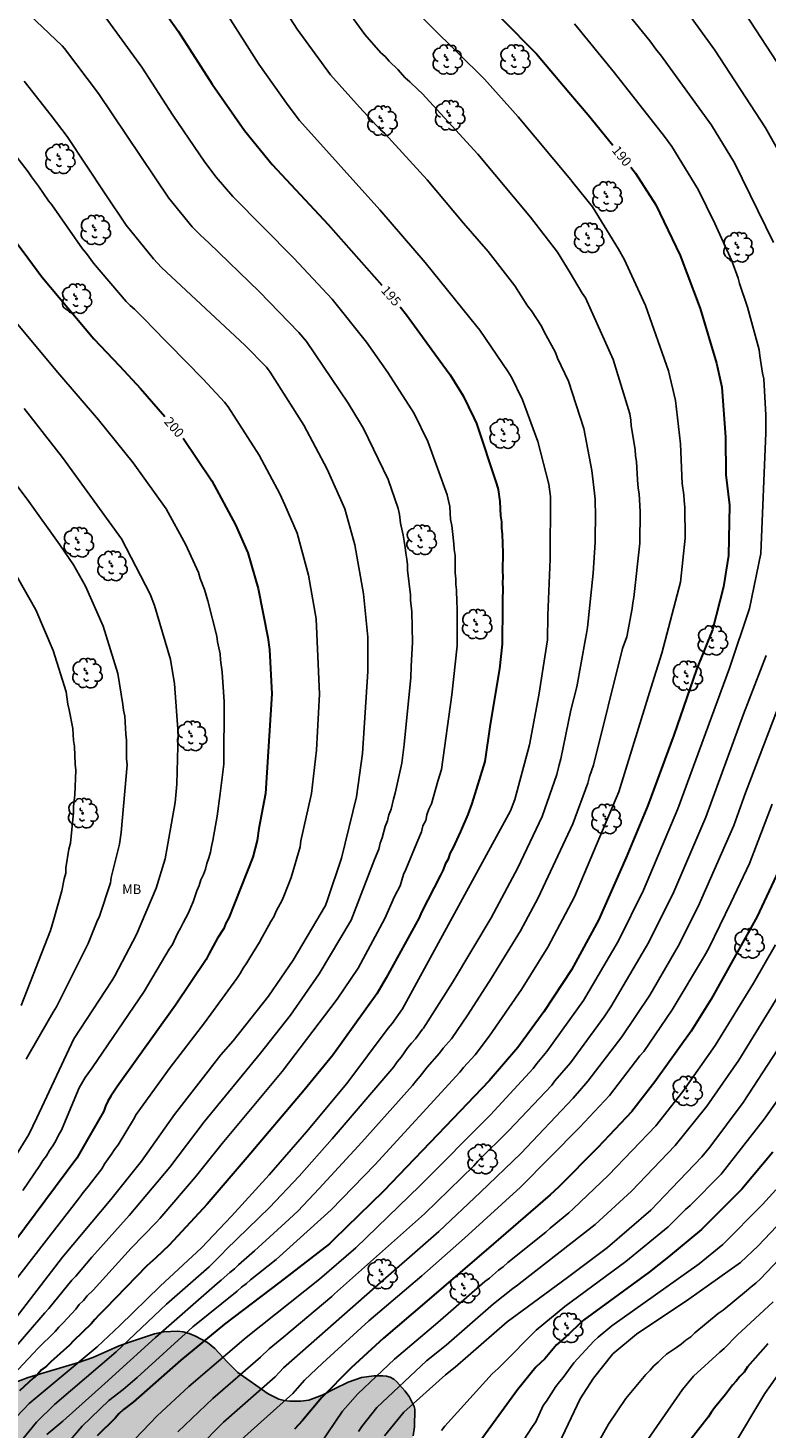
# Model space of a CAD drawing. Units: metres. Extents: x 578544 to 578894, y 4788540 to 4788790.
# Drawn here: x 578632 to 578690, y 4788597 to 4788707 of the extents above; entities that cross this region are included whole.
import ezdxf

# ---------------------------------------------------------------- set-up
doc = ezdxf.new("R2010")
doc.units = ezdxf.units.M
for name, color, linetype in [('020104', 34, 'Continuous'), ('020307', 24, 'Continuous'), ('100108', 63, 'Continuous'), ('100202', 3, 'Continuous'), ('100301', 7, 'Continuous'), ('990504', 63, 'Continuous')]:
    doc.layers.add(name, color=color, linetype=linetype)
doc.layers.add('020105', color=24, linetype='Continuous', lineweight=30)
doc.styles.add('ARIAL', font='ARIAL.TTF', dxfattribs={"height": 1})
doc.styles.add('ARIALI', font='ARIALI.TTF', dxfattribs={"height": 1})

# ---------------------------------------------------------------- blocks, each defined once
blk = doc.blocks.new('ARBOL')
blk.add_circle((0, 0), 0.0587)
for centre, radius, start, end in [((-0.28, 0.86), 0.3, 359.2878, 173.6078), ((0.1, 0.97), 0.21, 23.1565, 160.4665), ((0.44, 0.88), 0.24, 301.578, 139.328), ((-0.56, 0.38), 0.532, 92.28, 254.58), ((-0.09, 0.32), 0.12, 119.14, 310.56), ((0.66, 0.29), 0.443, 319.8556, 114.7656), ((0.82, -0.25), 0.383, 235.5275, 62.0275), ((-0.56, -0.34), 0.555, 142.64, 266.54), ((-0.3, -0.68), 0.45, 213.78, 295.32), ((-0.04, -0.38), 0.21, 189.64, 323.88), ((0.3, -0.62), 0.532, 224.67, 0.24)]:
    blk.add_arc(centre, radius, start, end)

msp = doc.modelspace()

# ---------------------------------------------------------------- hatches: boundary and pattern name
at = {"layer": '990504'}
msp.add_hatch(color=256, dxfattribs=at).paths.add_polyline_path([(578544.14, 4788559.23), (578545.82, 4788558.65), (578546.84, 4788558.2), (578549.6, 4788556.74), (578552.51, 4788555.39), (578553.6, 4788554.92), (578554.74, 4788554.49), (578555.89, 4788554.13), (578557.09, 4788553.84), (578559.26, 4788553.4), (578560.45, 4788553.33), (578561.62, 4788553.42), (578562.56, 4788553.69), (578563.45, 4788554.11), (578564.31, 4788554.61), (578565.15, 4788555.21), (578565.94, 4788555.9), (578568.01, 4788558.33), (578570.59, 4788561.97), (578572.05, 4788563.62), (578572.33, 4788564.01), (578572.5, 4788564.38), (578572.53, 4788564.58), (578572.57, 4788566.93), (578572.76, 4788567.77), (578572.97, 4788568.23), (578573.28, 4788568.67), (578574.13, 4788569.4), (578574.99, 4788569.77), (578576.27, 4788570.05), (578576.9, 4788570.07), (578578.16, 4788569.98), (578579.4, 4788569.62), (578580.33, 4788569.16), (578582.03, 4788568.05), (578583.11, 4788567.47), (578584.15, 4788566.96), (578584.68, 4788566.8), (578585.46, 4788566.71), (578586.46, 4788566.71), (578587.5, 4788566.79), (578590.29, 4788567.25), (578591.41, 4788567.55), (578593.04, 4788568.23), (578594.04, 4788568.86), (578595.33, 4788569.94), (578596.16, 4788570.68), (578596.91, 4788571.42), (578597.76, 4788572.35), (578599.32, 4788573.9), (578601.27, 4788575.38), (578602.19, 4788576.18), (578603.02, 4788577.16), (578605.74, 4788580.92), (578606.46, 4788582.01), (578607.16, 4788583.28), (578607.8, 4788584.29), (578608.44, 4788585.09), (578610.07, 4788586.88), (578610.88, 4788587.89), (578611.64, 4788588.92), (578611.88, 4788589.18), (578612.77, 4788589.96), (578613.69, 4788590.65), (578614.55, 4788591.17), (578615.46, 4788591.48), (578615.63, 4788591.48), (578616.82, 4788592.06), (578617.91, 4788592.04), (578620.29, 4788591.81), (578622.25, 4788591.81), (578623.23, 4788591.9), (578623.53, 4788591.98), (578624.4, 4788592.35), (578625.3, 4788592.95), (578625.92, 4788593.59), (578626.29, 4788594.11), (578626.43, 4788594.38), (578626.82, 4788595.58), (578626.96, 4788595.91), (578627.81, 4788597.46), (578628.39, 4788598.3), (578629.1, 4788599.03), (578630.05, 4788599.74), (578630.4, 4788599.94), (578631.36, 4788600.39), (578632.47, 4788600.82), (578636.43, 4788602.01), (578637.55, 4788602.38), (578639.63, 4788603.3), (578640.44, 4788603.61), (578642.4, 4788604.25), (578643.15, 4788604.41), (578644.21, 4788604.45), (578644.67, 4788604.4), (578645.14, 4788604.28), (578645.62, 4788604.08), (578646.57, 4788603.57), (578647.16, 4788603.09), (578648.11, 4788602.05), (578648.95, 4788601.22), (578651.35, 4788599.53), (578652.18, 4788599.12), (578652.61, 4788599), (578653.06, 4788598.96), (578653.92, 4788598.96), (578654.55, 4788599.03), (578655.59, 4788599.43), (578656.56, 4788599.94), (578657.63, 4788600.45), (578658.68, 4788600.81), (578659.66, 4788600.96), (578660.37, 4788600.96), (578660.66, 4788600.93), (578660.94, 4788600.85), (578661.22, 4788600.7), (578661.47, 4788600.47), (578662.09, 4788599.77), (578662.44, 4788599.32), (578662.82, 4788598.54), (578662.87, 4788598.33), (578662.86, 4788596.95), (578662.75, 4788596.23), (578662.13, 4788594.09), (578662.02, 4788593.29), (578662.01, 4788591.45), (578662.08, 4788590.76), (578662.35, 4788589.81), (578663.47, 4788587.64), (578663.98, 4788586.77), (578664.53, 4788586.01), (578664.97, 4788585.61), (578665.81, 4788585.13), (578667.3, 4788584.39), (578668.09, 4788584.05), (578668.99, 4788583.82), (578669.5, 4788583.75), (578672.71, 4788583.72), (578673.8, 4788583.73), (578675, 4788583.9), (578676.05, 4788584.13), (578678.06, 4788584.65), (578679.03, 4788584.97), (578679.95, 4788585.37), (578681.96, 4788586.38), (578684.06, 4788587.38), (578686.2, 4788588.26), (578687.18, 4788588.65), (578688.16, 4788588.99), (578689.3, 4788589.19), (578689.7, 4788589.19), (578690.7, 4788589.1), (578691.74, 4788588.74), (578692.12, 4788588.55), (578693.19, 4788587.85), (578693.57, 4788587.36), (578693.69, 4788587.08), (578693.73, 4788586.78), (578693.73, 4788584.98), (578693.7, 4788584.36), (578693.64, 4788584.09), (578693.36, 4788583.49), (578692.26, 4788581.56), (578690.96, 4788579.59), (578689.71, 4788577.8), (578689.1, 4788576.73), (578688.74, 4788575.82), (578688.56, 4788575.13), (578688.47, 4788574.01), (578688.58, 4788572.88), (578688.74, 4788572.49), (578689.13, 4788571.97), (578689.65, 4788571.56), (578690.45, 4788571.2), (578691.06, 4788571.09), (578691.82, 4788571.13), (578692.17, 4788571.29), (578692.84, 4788571.84), (578693.65, 4788572.88), (578695, 4788575), (578695.72, 4788576.05), (578696.42, 4788576.99), (578697.24, 4788577.83), (578697.92, 4788578.31), (578698.95, 4788578.87), (578699.4, 4788579.05), (578699.87, 4788579.18), (578700.86, 4788579.23), (578705.19, 4788579.24), (578706.23, 4788579.3), (578707.57, 4788579.49), (578708.62, 4788579.73), (578710.68, 4788580.32), (578711.7, 4788580.53), (578712.5, 4788580.62), (578713.62, 4788580.61), (578714.67, 4788580.49), (578715.38, 4788580.27), (578716.29, 4788579.82), (578717.22, 4788579.24), (578719.49, 4788577.47), (578720.67, 4788576.66), (578723.58, 4788575.02), (578724.48, 4788574.61), (578725.55, 4788574.25), (578726.67, 4788574.05), (578729.21, 4788574.05), (578729.45, 4788574.09), (578730.57, 4788574.44), (578731.65, 4788574.91), (578734.47, 4788576.38), (578736.44, 4788577.56), (578738.22, 4788578.87), (578740.13, 4788580.03), (578741.29, 4788580.95), (578742.36, 4788581.72), (578743.17, 4788582.38), (578744.29, 4788583.5), (578745.8, 4788585.15), (578747.41, 4788586.82), (578748.05, 4788587.76), (578748.61, 4788588.71), (578749.01, 4788589.64), (578749.24, 4788590.6), (578749.25, 4788591.77), (578749.17, 4788592.84), (578748.53, 4788594.92), (578747.71, 4788597.18), (578747.58, 4788598.18), (578747.62, 4788600.33), (578747.8, 4788601.44), (578748.14, 4788602.42), (578748.63, 4788603.32), (578749.21, 4788604.17), (578749.86, 4788604.94), (578750.61, 4788605.66), (578751.48, 4788606.38), (578752.26, 4788607.13), (578754.45, 4788609.52), (578754.86, 4788610.05), (578755.41, 4788611.03), (578756.06, 4788613.32), (578756.42, 4788614.32), (578756.91, 4788615.24), (578757.6, 4788615.99), (578758.46, 4788616.61), (578759.45, 4788617.18), (578761.66, 4788618.22), (578762.09, 4788618.45), (578762.63, 4788618.82), (578763.31, 4788619.49), (578764.77, 4788621.31), (578766.17, 4788622.92), (578766.87, 4788623.8), (578767.52, 4788624.77), (578768.09, 4788625.88), (578768.84, 4788627.95), (578769.13, 4788629.04), (578769.84, 4788632.15), (578769.99, 4788633.27), (578769.97, 4788636.27), (578768.82, 4788638.59), (578768.25, 4788639.51), (578767.61, 4788640.41), (578765.61, 4788642.76), (578764.94, 4788643.62), (578763.75, 4788645.37), (578763.25, 4788646.23), (578762.69, 4788647.3), (578762.28, 4788648.47), (578762.07, 4788649.5), (578761.97, 4788650.57), (578761.99, 4788651.8), (578762.09, 4788652.96), (578762.25, 4788654.11), (578762.84, 4788657.56), (578762.98, 4788658.85), (578762.94, 4788660.1), (578762.38, 4788661.68), (578762.33, 4788662.17), (578762.33, 4788663.4), (578762.41, 4788664.43), (578762.65, 4788665.5), (578762.94, 4788666.54), (578764.13, 4788669.79), (578765.15, 4788672.18), (578766.22, 4788674.36), (578767.98, 4788678.47), (578768.84, 4788680.94), (578769.75, 4788683.31), (578770.14, 4788684.44), (578770.46, 4788685.51), (578770.83, 4788687.76), (578771.28, 4788689.79), (578771.36, 4788690.95), (578771.32, 4788693.17), (578771.1, 4788694.31), (578770.06, 4788697.71), (578769.85, 4788698.74), (578769.82, 4788699.78), (578769.9, 4788700.88), (578770.18, 4788701.9), (578770.42, 4788702.99), (578770.55, 4788704.11), (578770.72, 4788706.42), (578770.94, 4788707.44), (578771.27, 4788708.46), (578771.71, 4788709.52), (578772.22, 4788710.47), (578772.82, 4788711.33), (578773.65, 4788712.07), (578775.86, 4788713.41), (578777.73, 4788714.39), (578778.71, 4788715.14), (578779.43, 4788716.04), (578781.39, 4788719.19), (578781.97, 4788720), (578783.61, 4788721.97), (578784.53, 4788722.9), (578785.46, 4788723.78), (578787.29, 4788725.16), (578788.26, 4788725.79), (578788.54, 4788725.87), (578789.76, 4788726.73), (578792.28, 4788728.29), (578793.3, 4788728.75), (578793.73, 4788728.85), (578794.76, 4788728.86), (578795.17, 4788728.81), (578795.74, 4788728.65), (578796.09, 4788728.46), (578796.41, 4788728.19), (578797.11, 4788727.4), (578797.34, 4788727.05), (578797.82, 4788725.76), (578797.94, 4788725.09), (578797.95, 4788723.97), (578797.9, 4788722.76), (578797.9, 4788720.49), (578798.06, 4788719.7), (578798.52, 4788718.76), (578799.08, 4788717.9), (578799.86, 4788716.07), (578800.34, 4788715.28), (578801.22, 4788714.34), (578801.68, 4788713.9), (578802.4, 4788713.32), (578804.06, 4788712.08), (578804.68, 4788711.47), (578805.28, 4788710.82), (578805.82, 4788710.09), (578806.27, 4788709.13), (578806.63, 4788708.22), (578806.82, 4788706.66), (578807.22, 4788705.48), (578807.61, 4788704.66), (578808.86, 4788701.68), (578809.28, 4788700.85), (578811.33, 4788697.11), (578811.53, 4788696.81), (578813.17, 4788695.17), (578814.42, 4788693.49), (578815.25, 4788692.46), (578816.56, 4788690.56), (578817.22, 4788689.68), (578819.79, 4788685.62), (578820.3, 4788684.66), (578820.55, 4788684.31), (578820.62, 4788683.7), (578820.62, 4788682.71), (578820.59, 4788682.46), (578820.37, 4788681.95), (578819.59, 4788680.93), (578818.32, 4788679.61), (578816.58, 4788678.14), (578815.73, 4788677.36), (578815.03, 4788676.52), (578814.38, 4788675.65), (578813.17, 4788673.64), (578812.52, 4788672.64), (578811.75, 4788671.85), (578809.98, 4788670.65), (578809.05, 4788670.11), (578807.1, 4788669.12), (578805.38, 4788668.08), (578803.47, 4788667.07), (578799, 4788664.28), (578797.24, 4788663.27), (578795.61, 4788662.09), (578794.87, 4788661.36), (578794.25, 4788660.52), (578793.81, 4788659.6), (578793.42, 4788658.47), (578793.14, 4788657.36), (578793.09, 4788656.92), (578793.14, 4788654.74), (578793.09, 4788653.58), (578793.03, 4788653.34), (578792.73, 4788652.64), (578792.58, 4788652.43), (578791.86, 4788651.66), (578790.82, 4788650.93), (578789.95, 4788650.43), (578788.84, 4788649.96), (578787.76, 4788649.59), (578786.57, 4788649.42), (578785.47, 4788649.33), (578783.4, 4788649.29), (578782.41, 4788649.04), (578781.51, 4788648.75), (578780.76, 4788648.36), (578780.47, 4788648.13), (578780.05, 4788647.7), (578779.82, 4788647.35), (578779.26, 4788646.19), (578778.9, 4788645.19), (578778.81, 4788644.75), (578778.81, 4788644.31), (578779.01, 4788643.1), (578779.37, 4788642.11), (578779.85, 4788641.11), (578781.05, 4788638.96), (578781.62, 4788638.1), (578782.22, 4788637.05), (578782.43, 4788636.6), (578782.79, 4788635.63), (578782.86, 4788635.22), (578782.84, 4788633.83), (578782.69, 4788633.19), (578781.77, 4788630.98), (578781.08, 4788628.87), (578780.82, 4788627.77), (578780.65, 4788626.68), (578780.57, 4788625.7), (578780.42, 4788624.6), (578780.13, 4788623.61), (578779.36, 4788621.51), (578778.83, 4788620.53), (578778.21, 4788619.69), (578776.4, 4788617.44), (578775.78, 4788616.51), (578775.33, 4788615.65), (578774.93, 4788614.68), (578774.22, 4788612.71), (578773.46, 4788609.37), (578773.15, 4788608.22), (578772.47, 4788606.28), (578771.86, 4788604.28), (578771.67, 4788603.24), (578771.62, 4788602.15), (578771.61, 4788598.87), (578771.39, 4788597.69), (578771.24, 4788596.64), (578771.15, 4788595.54), (578770.8, 4788593.3), (578770.78, 4788592.1), (578770.14, 4788587.91), (578769.85, 4788586.84), (578769.49, 4788585.76), (578768.62, 4788583.75), (578768.07, 4788582.76), (578767.47, 4788581.86), (578766.67, 4788580.95), (578765.82, 4788580.07), (578763.51, 4788577.92), (578762.78, 4788577.15), (578760.8, 4788574.71), (578759.9, 4788573.8), (578759.6, 4788573.44), (578759.51, 4788573.22), (578758.48, 4788572.09), (578757.79, 4788571.14), (578757.08, 4788569.72), (578756.89, 4788569.17), (578756.95, 4788568.41), (578757.2, 4788567.98), (578757.86, 4788567.25), (578758.45, 4788566.79), (578758.79, 4788566.6), (578759.37, 4788566.46), (578760.32, 4788566.51), (578761.11, 4788566.74), (578762.2, 4788567.33), (578764.02, 4788568.67), (578765.93, 4788570.28), (578767.59, 4788571.53), (578768.44, 4788572.27), (578769.94, 4788573.72), (578772.13, 4788576.08), (578772.93, 4788576.99), (578773.2, 4788577.57), (578773.35, 4788577.8), (578774.06, 4788578.53), (578774.82, 4788579.44), (578775.41, 4788580.4), (578775.68, 4788581.03), (578776.24, 4788583.2), (578776.62, 4788584.38), (578776.87, 4788585.47), (578777.05, 4788586.52), (578777.13, 4788587.69), (578777.1, 4788589.78), (578776.61, 4788592.77), (578776.32, 4788594.97), (578776.29, 4788597.23), (578776.33, 4788598.48), (578776.48, 4788599.72), (578776.69, 4788600.98), (578777.01, 4788602.2), (578777.43, 4788603.35), (578777.97, 4788604.38), (578779.33, 4788606.23), (578781.72, 4788608.86), (578782.26, 4788609.35), (578784.14, 4788610.74), (578786.46, 4788612.38), (578787.78, 4788613.2), (578788.53, 4788613.81), (578788.93, 4788614.36), (578789.31, 4788615.45), (578789.52, 4788616.44), (578789.56, 4788616.94), (578789.53, 4788619.24), (578789.29, 4788620.48), (578788.97, 4788621.67), (578788.74, 4788622.84), (578788.41, 4788625.35), (578788.36, 4788626.62), (578788.36, 4788630.2), (578788.47, 4788631.39), (578788.75, 4788632.69), (578789.2, 4788633.89), (578789.82, 4788634.79), (578790.19, 4788635.22), (578790.93, 4788636), (578792.03, 4788636.99), (578793.75, 4788638.26), (578794.62, 4788638.99), (578796.27, 4788640.55), (578797.14, 4788641.16), (578798.14, 4788641.64), (578799.09, 4788642.27), (578799.48, 4788642.65), (578799.79, 4788643.05), (578799.98, 4788643.51), (578800.09, 4788644.03), (578800.31, 4788646.52), (578800.53, 4788647.67), (578800.88, 4788648.75), (578801.41, 4788649.87), (578802.6, 4788652.07), (578803.85, 4788654.15), (578805.17, 4788655.97), (578806.6, 4788657.74), (578808, 4788659.62), (578810.39, 4788663.02), (578811.05, 4788663.8), (578811.65, 4788664.34), (578812.53, 4788664.81), (578812.95, 4788664.93), (578813.54, 4788664.95), (578814.62, 4788664.91), (578815.21, 4788664.71), (578816.46, 4788663.87), (578817.09, 4788663.35), (578817.84, 4788662.55), (578818.25, 4788662.04), (578818.41, 4788661.67), (578818.44, 4788661.47), (578818.32, 4788660.26), (578818.05, 4788659.4), (578817.41, 4788658.34), (578814.33, 4788654.61), (578813.57, 4788653.54), (578812.86, 4788652.43), (578810.62, 4788648.11), (578809.37, 4788645.15), (578809.13, 4788644.25), (578809.1, 4788643.64), (578809.29, 4788642.5), (578809.73, 4788641.45), (578811, 4788639.41), (578811.78, 4788638.55), (578812.8, 4788637.87), (578813.63, 4788637.42), (578813.89, 4788637.32), (578814.45, 4788637.22), (578816.93, 4788637.19), (578819.75, 4788637.51), (578820.99, 4788637.52), (578821.68, 4788637.67), (578823.6, 4788638.27), (578824.66, 4788638.5), (578825.3, 4788638.8), (578825.79, 4788639.14), (578826.04, 4788639.41), (578826.22, 4788639.71), (578826.72, 4788640.79), (578827.06, 4788641.88), (578827.28, 4788643.06), (578827.61, 4788644.03), (578828.72, 4788646.23), (578829.31, 4788647.21), (578829.99, 4788648.22), (578831.34, 4788650.09), (578832.46, 4788651.95), (578833.12, 4788652.83), (578833.81, 4788653.63), (578834.59, 4788654.34), (578835.43, 4788654.95), (578836.34, 4788655.46), (578837.35, 4788655.85), (578838.28, 4788656.14), (578839.18, 4788656.52), (578840.18, 4788657.12), (578842, 4788658.52), (578842.74, 4788659.2), (578844.33, 4788660.9), (578844.98, 4788661.69), (578846.38, 4788663.77), (578847.08, 4788664.9), (578847.68, 4788665.71), (578848.33, 4788666.51), (578849.92, 4788668.16), (578850.8, 4788669.03), (578851.74, 4788669.86), (578854.65, 4788672.17), (578855.64, 4788672.8), (578856.34, 4788673.12), (578856.59, 4788673.18), (578857.08, 4788673.22), (578858.3, 4788673.21), (578859, 4788673.06), (578859.7, 4788672.81), (578860.61, 4788672.3), (578862.4, 4788671.1), (578863.16, 4788670.52), (578863.92, 4788669.85), (578864.43, 4788669.31), (578864.75, 4788668.83), (578864.88, 4788668.47), (578865.03, 4788667.62), (578865.16, 4788665.87), (578865.31, 4788664.79), (578865.53, 4788663.94), (578865.86, 4788663.06), (578866.22, 4788662.34), (578866.8, 4788661.46), (578867.52, 4788660.59), (578868.33, 4788659.74), (578869.27, 4788658.97), (578870.09, 4788658.5), (578871.93, 4788657.76), (578874.78, 4788656.84), (578875.83, 4788656.62), (578876.68, 4788656.35), (578877.88, 4788656.1), (578879, 4788656.09), (578879.25, 4788656.13), (578879.99, 4788656.3), (578880.34, 4788656.43), (578880.67, 4788656.63), (578880.96, 4788656.91), (578881.52, 4788657.7), (578881.93, 4788658.39), (578882.36, 4788659.38), (578882.85, 4788660.32), (578883.02, 4788660.52), (578883.64, 4788661.04), (578884.34, 4788661.41), (578884.81, 4788661.53), (578887.8, 4788661.61), (578888.77, 4788661.56), (578889.21, 4788661.37), (578889.54, 4788661.07), (578889.69, 4788660.87), (578889.8, 4788660.62), (578889.92, 4788660), (578889.94, 4788659.67), (578889.87, 4788658.68), (578889.49, 4788657.46), (578888.84, 4788655.66), (578888.76, 4788655.15), (578888.8, 4788654.18), (578888.88, 4788653.96), (578888.99, 4788653.76), (578889.44, 4788653.19), (578889.8, 4788652.9), (578890, 4788652.79), (578890.76, 4788652.55), (578891.62, 4788652.61), (578891.85, 4788652.7), (578892.29, 4788652.96), (578892.59, 4788653.41), (578893.5, 4788655.29), (578894.13, 4788656.17), (578894.13, 4788614.16), (578891.88, 4788616.03), (578890.85, 4788616.58), (578889.78, 4788616.89), (578889.01, 4788616.95), (578887.98, 4788616.92), (578885.95, 4788616.48), (578882.91, 4788615.48), (578881.25, 4788615.1), (578880.29, 4788614.95), (578877.07, 4788614.84), (578876.16, 4788614.68), (578875.21, 4788614.31), (578874.29, 4788613.82), (578872.58, 4788612.81), (578871.69, 4788612.36), (578869.46, 4788611.47), (578867.76, 4788610.95), (578866.04, 4788610.56), (578863.94, 4788609.69), (578861.85, 4788609.09), (578860.77, 4788608.74), (578859.64, 4788608.42), (578857.6, 4788607.93), (578856.59, 4788607.48), (578855.66, 4788606.91), (578854.44, 4788605.98), (578853.91, 4788605.73), (578852.8, 4788605.6), (578848.39, 4788605.58), (578847.37, 4788605.44), (578846.27, 4788605.1), (578843.03, 4788603.6), (578842.61, 4788603.53), (578840.05, 4788602.62), (578839.06, 4788602.05), (578838.3, 4788601.31), (578837.68, 4788600.54), (578837.48, 4788600.22), (578837.18, 4788599.57), (578837.11, 4788599.23), (578837.09, 4788598.15), (578837.14, 4788597.8), (578837.23, 4788597.45), (578837.37, 4788597.1), (578838.02, 4788596.05), (578838.69, 4788595.17), (578839.49, 4788594.31), (578840.4, 4788593.61), (578842.39, 4788592.35), (578845.12, 4788590.4), (578846.1, 4788589.82), (578847.01, 4788589.36), (578848.86, 4788588.55), (578849.88, 4788587.93), (578852.01, 4788586.52), (578853.07, 4788586.03), (578854.13, 4788585.74), (578855.2, 4788585.6), (578856.37, 4788585.6), (578857.45, 4788585.78), (578858.16, 4788586.04), (578858.45, 4788586.23), (578859.33, 4788586.99), (578860.06, 4788587.73), (578860.76, 4788588.58), (578861.42, 4788589.41), (578862.13, 4788590.54), (578862.64, 4788591.46), (578863.22, 4788592.27), (578864.05, 4788593.13), (578864.47, 4788593.43), (578864.87, 4788593.59), (578865.27, 4788593.61), (578865.47, 4788593.57), (578865.81, 4788593.36), (578866.08, 4788593.06), (578866.33, 4788592.66), (578866.39, 4788592.45), (578866.39, 4788592.24), (578866.74, 4788591.66), (578867.25, 4788590.62), (578867.49, 4788590.04), (578869.02, 4788584.48), (578869.41, 4788582.35), (578869.67, 4788581.38), (578870.37, 4788579.21), (578870.63, 4788578.1), (578871.27, 4788574.87), (578871.43, 4788573.72), (578871.43, 4788571.63), (578871.36, 4788571.25), (578871.21, 4788570.88), (578870.97, 4788570.52), (578870.67, 4788570.2), (578869.96, 4788569.76), (578869.59, 4788569.62), (578869.23, 4788569.53), (578868.64, 4788569.5), (578867.55, 4788569.5), (578865.25, 4788569.69), (578861.91, 4788570.3), (578857.47, 4788571.48), (578855.44, 4788572.14), (578853.41, 4788572.93), (578851.56, 4788573.71), (578850.5, 4788574.2), (578849.55, 4788574.79), (578848.67, 4788575.44), (578847.81, 4788575.94), (578846.65, 4788576.32), (578845.91, 4788576.47), (578843.8, 4788576.5), (578843.42, 4788576.47), (578842.4, 4788576.22), (578841.46, 4788576.17), (578840.6, 4788576.24), (578837.3, 4788576.9), (578836.39, 4788577.15), (578834.53, 4788577.8), (578833.52, 4788577.99), (578831.6, 4788578.02), (578830.68, 4788577.93), (578828.83, 4788577.57), (578827.64, 4788577.26), (578826.62, 4788576.93), (578825.64, 4788576.53), (578823.74, 4788575.68), (578823.28, 4788575.49), (578823.04, 4788575.45), (578822.73, 4788575.26), (578821.95, 4788574.95), (578817.43, 4788573.62), (578816.4, 4788573.4), (578815.37, 4788573.25), (578814.38, 4788573.19), (578813.16, 4788573.21), (578812, 4788573.43), (578810.92, 4788573.75), (578809.65, 4788574.37), (578807.73, 4788575.7), (578806.64, 4788576.2), (578805.64, 4788576.53), (578804.68, 4788576.63), (578799.02, 4788576.62), (578798.51, 4788576.53), (578798.26, 4788576.44), (578797.81, 4788576.13), (578797.31, 4788575.57), (578797.18, 4788575.36), (578796.87, 4788574.44), (578796.56, 4788573.11), (578796.51, 4788572.2), (578796.51, 4788570.1), (578796.44, 4788569.1), (578795.98, 4788566.44), (578795.38, 4788564.23), (578795.34, 4788562.43), (578795.35, 4788562.1), (578795.41, 4788561.79), (578795.64, 4788561.21), (578796.24, 4788560.44), (578796.47, 4788560.2), (578797.55, 4788559.32), (578799.18, 4788557.79), (578800.26, 4788556.87), (578801.12, 4788555.87), (578802.14, 4788554.13), (578802.94, 4788553.45), (578803.88, 4788552.95), (578804.52, 4788552.69), (578805.63, 4788552.43), (578806.63, 4788552.37), (578809.67, 4788552.37), (578810.64, 4788552.26), (578813.74, 4788551.49), (578814.73, 4788551.29), (578816.51, 4788551.03), (578817.93, 4788551.03), (578820.08, 4788551.33), (578821.12, 4788551.39), (578822.16, 4788551.39), (578823.4, 4788551.37), (578824.58, 4788551.15), (578825.1, 4788551), (578825.31, 4788550.89), (578826.97, 4788549.05), (578828.09, 4788547.4), (578828.76, 4788546.62), (578830.25, 4788545.15), (578831.04, 4788544.44), (578832.72, 4788543.32), (578833.71, 4788542.83), (578834.63, 4788542.58), (578835.67, 4788542.37), (578837.91, 4788542.15), (578839, 4788541.92), (578840.11, 4788541.58), (578840.8, 4788541.25), (578841.74, 4788540.46), (578782.95, 4788540.46), (578782.68, 4788540.76), (578782.02, 4788541.66), (578780.96, 4788543.21), (578780.32, 4788544.01), (578777.16, 4788547.24), (578776.02, 4788548.29), (578775.17, 4788548.93), (578774.88, 4788549.06), (578774.58, 4788549.13), (578774.27, 4788549.15), (578773.05, 4788549.09), (578772.8, 4788548.93), (578772.56, 4788548.68), (578772.36, 4788548.37), (578772.16, 4788547.84), (578772.11, 4788547.42), (578772.12, 4788546.17), (578772.24, 4788544.98), (578772.88, 4788542.75), (578772.86, 4788542.45), (578772.77, 4788542.16), (578772.56, 4788541.9), (578772.22, 4788541.69), (578771.76, 4788541.54), (578770.71, 4788541.44), (578767.37, 4788541.43), (578766.95, 4788541.4), (578766, 4788541.17), (578764.13, 4788540.46), (578544.14, 4788540.47)])

# ---------------------------------------------------------------- linework, layer by layer
at = {"layer": '020104', "flags": 128}
for points, elevation in [([(578678.24, 4788709.79), (578681.35, 4788705.93), (578681.91, 4788705.17), (578682.2, 4788704.84), (578686.2, 4788699.29), (578688.01, 4788696.35), (578691.09, 4788690.08)], 188), ([(578688.01, 4788709.4), (578692.61, 4788702.34)], 186), ([(578630.9, 4788602.56), (578633.78, 4788605.91), (578634.1, 4788606.25), (578635.91, 4788608.47), (578636.22, 4788608.8), (578637.47, 4788610.29), (578640.41, 4788613.55), (578643.6, 4788617.35), (578646.31, 4788620.92), (578650.74, 4788626.33), (578653.11, 4788629.32), (578655.36, 4788632.56), (578657.87, 4788636.79), (578659.7, 4788641.56), (578660.05, 4788642.38), (578660.16, 4788642.83), (578660.32, 4788643.27), (578660.55, 4788644.16), (578660.73, 4788644.59), (578660.84, 4788645.06), (578661.01, 4788645.5), (578661.19, 4788646.31), (578661.34, 4788646.78), (578661.85, 4788649.14), (578662.04, 4788650.59), (578662.56, 4788655.87), (578662.59, 4788656.77), (578662.7, 4788658.61), (578662.64, 4788661.04), (578662.55, 4788661.96), (578662.53, 4788662.38), (578662.3, 4788664.31), (578662.31, 4788664.72), (578662.26, 4788665.18), (578662.17, 4788665.64), (578662.13, 4788666.1), (578662.03, 4788666.58), (578661.96, 4788667.06), (578661.75, 4788668.01), (578661.66, 4788668.69), (578661.56, 4788669.15), (578660.78, 4788671.44), (578658.84, 4788675.45), (578658.61, 4788675.85), (578657.64, 4788677.45), (578654.36, 4788682.29), (578653.76, 4788682.99), (578650.63, 4788686.21), (578646.68, 4788690.04), (578646.01, 4788690.65), (578645.38, 4788691.31), (578643.53, 4788693.57), (578638.01, 4788701.78), (578635.32, 4788705.33), (578635.14, 4788705.53), (578631.59, 4788708.93)], 197), ([(578647.68, 4788708.71), (578650.61, 4788704.09), (578652.91, 4788700.85), (578653.82, 4788699.66), (578660.12, 4788692.64), (578663.69, 4788688.49), (578667.76, 4788683.48), (578667.99, 4788683.17), (578670.22, 4788679.9), (578670.48, 4788679.48), (578671.35, 4788677.7), (578672.56, 4788674.42), (578673.41, 4788671.08), (578673.54, 4788670.09), (578673.51, 4788665.17), (578673.34, 4788660.77), (578673.3, 4788658.83), (578672.63, 4788654.48), (578671.89, 4788650.56), (578670.75, 4788646.26), (578670.39, 4788645.37), (578661.92, 4788629.81), (578661.09, 4788628.65), (578660.79, 4788628.29), (578657.54, 4788623.94), (578654.35, 4788620.14), (578651.43, 4788616.76), (578648.47, 4788613.5), (578646.1, 4788611.02), (578642.84, 4788607.99), (578639.68, 4788604.92), (578637.9, 4788603.22), (578632.56, 4788598.77), (578631.58, 4788597.74)], 194), ([(578652.19, 4788709.07), (578653.62, 4788706.86), (578656.24, 4788703.25), (578658.53, 4788700.72), (578660.19, 4788698.94), (578660.52, 4788698.64), (578663.84, 4788695), (578666.71, 4788691.6), (578668.64, 4788689.36), (578670.74, 4788686.67), (578671.75, 4788685.09), (578672.04, 4788684.7), (578672.83, 4788683.5), (578673.02, 4788683.09), (578673.95, 4788681.43), (578674.11, 4788680.99), (578674.95, 4788679.18), (578676.16, 4788675.46), (578676.81, 4788672.15), (578677, 4788670.37), (578677.05, 4788669.89), (578677.05, 4788669.42), (578677.08, 4788668.94), (578677.06, 4788666.52), (578676.91, 4788664.08), (578676.46, 4788659.79), (578676.39, 4788659.34), (578676.29, 4788658.9), (578675.63, 4788655.14), (578675.14, 4788653.29), (578674.37, 4788649.46), (578674.22, 4788649.01), (578674.05, 4788648.23), (578672.89, 4788644.94), (578670.97, 4788640.89), (578668.88, 4788636.98), (578665.85, 4788631.87), (578663.55, 4788628.29), (578663.49, 4788628.22), (578662.93, 4788627.45), (578662.62, 4788627.12), (578662.33, 4788626.76), (578661.8, 4788626), (578661.5, 4788625.64), (578661.22, 4788625.26), (578656.39, 4788619.59), (578653.78, 4788616.66), (578651.46, 4788614.2), (578648.03, 4788610.88), (578647.7, 4788610.51), (578646.7, 4788609.52), (578643.35, 4788606.59), (578639.39, 4788602.85), (578634.55, 4788598.69), (578633.12, 4788597.3), (578631.73, 4788595.61)], 193), ([(578656.92, 4788709.23), (578658.95, 4788706.43), (578660.2, 4788705), (578660.54, 4788704.7), (578660.86, 4788704.34), (578661.53, 4788703.69), (578662.13, 4788703.02), (578662.48, 4788702.72), (578663.14, 4788702.07), (578663.45, 4788701.79), (578667.82, 4788697.03), (578671.98, 4788692.07), (578674.1, 4788689.32), (578675.1, 4788687.7), (578676.05, 4788686.09), (578676.29, 4788685.72), (578678.48, 4788680.87), (578679.78, 4788676.59), (578679.86, 4788676.11), (578679.9, 4788675.65), (578680.21, 4788673.79), (578680.23, 4788673.3), (578680.32, 4788672.85), (578680.38, 4788671.4), (578680.45, 4788670.75), (578680.52, 4788670.32), (578680.61, 4788668.91), (578680.57, 4788666.42), (578680.09, 4788662.17), (578680.01, 4788661.74), (578679.96, 4788661.3), (578679.55, 4788659.06), (578679.22, 4788658.14), (578676.92, 4788648.96), (578676.62, 4788648.08), (578676.49, 4788647.55), (578675.31, 4788644.36), (578672.58, 4788638.54), (578671.19, 4788635.95), (578668.89, 4788632.19), (578667.05, 4788629.33), (578665.77, 4788627.46), (578665.1, 4788626.71), (578664.83, 4788626.32), (578663.84, 4788625.23), (578663.29, 4788624.51), (578662.97, 4788624.15), (578662.69, 4788623.78), (578658.72, 4788619.32), (578655.36, 4788615.67), (578653.68, 4788613.9), (578652.68, 4788612.98), (578650.28, 4788610.79), (578649, 4788609.69), (578648.7, 4788609.36), (578648.34, 4788609.08), (578647.66, 4788608.47), (578647.32, 4788608.2), (578642.48, 4788603.97), (578638.49, 4788600.34), (578635.2, 4788597.38), (578633.94, 4788596.34)], 192), ([(578634.3, 4788594.15), (578636.72, 4788596.99), (578638.82, 4788599), (578639.95, 4788599.88), (578641.04, 4788600.83), (578645.41, 4788604.8), (578648.91, 4788607.61), (578649.25, 4788607.93), (578649.63, 4788608.2), (578649.96, 4788608.5), (578651.96, 4788610.1), (578656.31, 4788614), (578659.73, 4788617.55), (578666.42, 4788624.84), (578666.71, 4788625.21), (578667.62, 4788626.2), (578668.76, 4788627.69), (578671.27, 4788631.33), (578673.35, 4788634.67), (578675.44, 4788638.63), (578678.93, 4788646.87), (578681.57, 4788655.45), (578682.29, 4788657.79), (578683.76, 4788663.36), (578684.13, 4788666.83), (578684.11, 4788669.26), (578684.06, 4788669.75), (578684.04, 4788670.23), (578683.9, 4788671.13), (578683.78, 4788674.23), (578683.39, 4788677.64), (578682.83, 4788679.98), (578681.02, 4788685.13), (578679.33, 4788688.76), (578678.9, 4788689.55), (578676.84, 4788692.89), (578675.31, 4788694.79), (578675.14, 4788695.01), (578671.01, 4788699.96), (578668.36, 4788702.93), (578662.01, 4788709.2)], 191), ([(578692.6, 4788695.27), (578690.45, 4788699.1), (578686.47, 4788705.2), (578683.86, 4788708.83)], 187), ([(578631.28, 4788601.02), (578632.9, 4788602.73), (578633.23, 4788603.1), (578634.58, 4788604.43), (578634.87, 4788604.78), (578635.23, 4788605.11), (578636.22, 4788606.2), (578636.49, 4788606.55), (578636.82, 4788606.88), (578637.12, 4788607.25), (578637.58, 4788607.68), (578640.56, 4788610.98), (578642.53, 4788613), (578642.82, 4788613.33), (578645.62, 4788616.59), (578647.72, 4788619.22), (578652.45, 4788624.87), (578656.78, 4788630.57), (578658.42, 4788633.02), (578660.53, 4788636.92), (578661.29, 4788638.65), (578661.73, 4788639.49), (578661.98, 4788640.37), (578662.17, 4788640.78), (578663.03, 4788642.87), (578663.39, 4788643.74), (578663.52, 4788644.19), (578663.74, 4788644.63), (578663.83, 4788645.07), (578663.99, 4788645.51), (578664.19, 4788645.94), (578664.69, 4788647.72), (578664.97, 4788648.62), (578665.79, 4788654.5), (578666.22, 4788658.37), (578666.21, 4788661.32), (578666.17, 4788661.78), (578666.16, 4788662.76), (578666.1, 4788663.18), (578666.11, 4788663.62), (578666.06, 4788664.09), (578666.04, 4788664.55), (578666.06, 4788665.47), (578665.97, 4788665.93), (578665.95, 4788666.39), (578665.83, 4788667.34), (578665.8, 4788667.82), (578665.68, 4788668.3), (578665.62, 4788669.31), (578665.53, 4788669.77), (578665.41, 4788670.22), (578663.9, 4788674.42), (578662.83, 4788676.62), (578660.76, 4788679.86), (578659.08, 4788682.24), (578656.38, 4788685.61), (578653.35, 4788688.85), (578648.56, 4788693.7), (578647.25, 4788695.2), (578646.36, 4788696.4), (578643.84, 4788700.09), (578641.4, 4788703.85), (578638.53, 4788707.82)], 196), ([(578675.44, 4788707.27), (578678.57, 4788703.43), (578682.52, 4788698.42), (578683.09, 4788697.63), (578685.17, 4788694.24), (578686.47, 4788691.56), (578687.8, 4788688.63), (578688.31, 4788687.27), (578688.41, 4788686.86), (578689.05, 4788684.98), (578689.96, 4788681.63), (578690, 4788681.17), (578690.23, 4788679.79), (578690.32, 4788679.35), (578690.48, 4788676.5), (578690.47, 4788676.02), (578690.49, 4788675.57), (578690.47, 4788675.12), (578690.08, 4788665.62), (578689.21, 4788661.3), (578687.62, 4788656.61), (578683.56, 4788645.54), (578680.85, 4788639.15), (578678.9, 4788635.17), (578676.15, 4788630.46), (578673.27, 4788626.45), (578672.47, 4788625.5), (578672.19, 4788625.13), (578668.83, 4788621.48), (578663.26, 4788615.88), (578658.25, 4788611.02), (578655.37, 4788608.56), (578649.61, 4788603.97), (578645.1, 4788600.12), (578642.61, 4788597.8), (578639.13, 4788594.15)], 189), ([(578632.16, 4788702.76), (578634.27, 4788700.07), (578635.54, 4788698.4), (578638.53, 4788693.9), (578640.18, 4788691.45), (578642.32, 4788688.8), (578642.95, 4788688.11), (578649.51, 4788682.01), (578651.22, 4788680.27), (578651.51, 4788679.89), (578654.14, 4788675.71), (578655.98, 4788672.25), (578657.36, 4788669.12), (578658.15, 4788666.29), (578658.85, 4788662.44), (578659.17, 4788659.05), (578659.19, 4788656.33), (578658.75, 4788649.9), (578658.3, 4788646.47), (578657.11, 4788641.65), (578656.02, 4788638.38), (578655.84, 4788637.95), (578653.32, 4788633.65), (578651.38, 4788630.81), (578648.59, 4788627.29), (578647.61, 4788626.19), (578643.97, 4788621.49), (578641.37, 4788617.83), (578638.98, 4788614.81), (578635.17, 4788610.27), (578630.02, 4788603.62)], 198), ([(578629.71, 4788699.18), (578632.47, 4788695.62), (578632.72, 4788695.24), (578633.29, 4788694.51), (578634.08, 4788693.34), (578634.33, 4788693.03), (578636.75, 4788689.57), (578637.06, 4788689.21), (578637.61, 4788688.46), (578640.18, 4788685.43), (578640.48, 4788685.12), (578640.82, 4788684.82), (578641.86, 4788683.81), (578642.13, 4788683.49), (578646.23, 4788679.33), (578647.91, 4788677.53), (578648.2, 4788677.14), (578650.63, 4788673.35), (578652.26, 4788670.3), (578652.66, 4788669.45), (578653.63, 4788667.21), (578654.51, 4788663.91), (578655.11, 4788660.49), (578655.38, 4788654.56), (578655.14, 4788650.14), (578654.74, 4788646.75), (578653.92, 4788643.01), (578653.85, 4788642.54), (578653.16, 4788640.15), (578652.64, 4788638.79), (578652.44, 4788638.35), (578651.97, 4788637.48), (578651.78, 4788637.05), (578651.55, 4788636.67), (578651.12, 4788635.86), (578650.88, 4788635.46), (578650.67, 4788635.05), (578649.89, 4788633.83), (578649.67, 4788633.43), (578649.39, 4788633.02), (578649.15, 4788632.6), (578648.89, 4788632.2), (578646.33, 4788628.72), (578643.65, 4788625.2), (578641.51, 4788622.26), (578640.97, 4788621.5), (578640.76, 4788621.11), (578639.55, 4788619.11), (578639.27, 4788618.76), (578639.03, 4788618.37), (578638.77, 4788618.01), (578638.49, 4788617.66), (578638.25, 4788617.24), (578637.09, 4788615.72), (578636.8, 4788615.38), (578636.54, 4788615), (578629.27, 4788605.66)], 199), ([(578632.05, 4788615.53), (578633.39, 4788617.48), (578633.62, 4788617.89), (578633.9, 4788618.26), (578634.14, 4788618.66), (578634.4, 4788619.03), (578634.65, 4788619.42), (578634.85, 4788619.87), (578635.1, 4788620.26), (578635.27, 4788620.71), (578636.47, 4788623.59), (578636.96, 4788624.42), (578637.49, 4788625.18), (578641.59, 4788631.17), (578643.56, 4788634.51), (578643.82, 4788634.88), (578644.22, 4788635.74), (578644.45, 4788636.15), (578644.65, 4788636.57), (578645.08, 4788637.37), (578645.25, 4788637.8), (578645.45, 4788638.22), (578645.74, 4788639.09), (578645.91, 4788639.51), (578646.05, 4788639.95), (578646.25, 4788640.37), (578646.41, 4788640.8), (578646.53, 4788641.25), (578646.68, 4788641.68), (578646.8, 4788642.13), (578646.89, 4788642.59), (578647, 4788643.04), (578647.32, 4788644.97), (578647.58, 4788646.75), (578647.85, 4788649.05), (578647.89, 4788653.96), (578647.72, 4788656.29), (578647.59, 4788657.25), (578647.57, 4788657.73), (578647.37, 4788658.66), (578647.31, 4788659.13), (578646.6, 4788661.89), (578646.46, 4788662.34), (578646.33, 4788662.8), (578646, 4788663.64), (578645.87, 4788664.12), (578644.88, 4788666.3), (578643.31, 4788669.14), (578640.74, 4788672.75), (578638, 4788676.13), (578634.81, 4788679.85), (578633.87, 4788680.99), (578630.34, 4788685.19)], 201), ([(578632.15, 4788677.03), (578635.17, 4788673.16), (578639.8, 4788666.78), (578642.07, 4788662.41), (578642.41, 4788661.54), (578643.67, 4788657.28), (578643.97, 4788655.36), (578644.27, 4788651.46), (578644.16, 4788647.48), (578644.02, 4788646.04), (578643.24, 4788641.62), (578642.54, 4788639.3), (578641, 4788635.66), (578639.29, 4788632.41), (578639.05, 4788632), (578636.06, 4788627.45), (578633.15, 4788621.25), (578632.51, 4788619.92), (578630.18, 4788616.17)], 202), ([(578629.56, 4788673.63), (578632.52, 4788669.71), (578634.96, 4788666.31), (578636.03, 4788664.73), (578636.97, 4788663.04), (578638.37, 4788659.9), (578639.52, 4788656.19), (578639.92, 4788653.74), (578639.97, 4788653.3), (578640.06, 4788652.83), (578640.15, 4788651.42), (578640.21, 4788650.94), (578640.21, 4788649.48), (578640.25, 4788649.01), (578639.78, 4788643.68), (578639.64, 4788642.76), (578639.01, 4788640.14), (578638.95, 4788639.72), (578638.09, 4788637.09), (578637.86, 4788636.66), (578637.2, 4788634.95), (578636.99, 4788634.53), (578634.71, 4788629.96), (578634.43, 4788629.54), (578632.54, 4788626.27), (578632.32, 4788625.84)], 203), ([(578631.64, 4788663.73), (578633.06, 4788661.2), (578634.44, 4788657.99), (578635.45, 4788654.73), (578635.59, 4788653.76), (578635.7, 4788653.32), (578635.97, 4788651.85), (578636.04, 4788650.91), (578636.12, 4788650.43), (578636.17, 4788649.04), (578636.22, 4788648.57), (578636.14, 4788646.65), (578636.03, 4788645.72), (578636.03, 4788645.26), (578635.8, 4788642.83), (578635.68, 4788642.38), (578635.42, 4788640.89), (578635.42, 4788640.47), (578635.3, 4788640.04), (578635.13, 4788639.08), (578634.48, 4788636.86), (578634.22, 4788635.98), (578631.92, 4788630.08)], 204), ([(578690.5, 4788657.59), (578688.73, 4788652.98), (578685.76, 4788644.89), (578683.24, 4788639), (578681.27, 4788635.05), (578678.28, 4788629.98), (578677.77, 4788629.17), (578675.12, 4788625.57), (578673.9, 4788624.14), (578673.64, 4788623.8), (578670.26, 4788620.24), (578667.83, 4788617.82), (578667.52, 4788617.47), (578663.63, 4788613.7), (578656.57, 4788607.39), (578656.36, 4788607.18), (578652.57, 4788604.02), (578651.42, 4788603.08), (578650.74, 4788602.41), (578646.99, 4788599.18), (578644.24, 4788596.54)], 188), ([(578645.81, 4788595.25), (578647.83, 4788597.3), (578651.89, 4788600.87), (578652.54, 4788601.57), (578657.34, 4788605.79), (578659.55, 4788607.73), (578664.76, 4788612.31), (578668.03, 4788615.39), (578671.22, 4788618.44), (578675.32, 4788622.79), (578676.49, 4788624.11), (578679.16, 4788627.61), (578681.35, 4788630.89), (578683.59, 4788634.73), (578685.15, 4788637.86), (578687.96, 4788644.24), (578688.89, 4788646.8), (578691.74, 4788654.27)], 187), ([(578690.99, 4788645.9), (578689.19, 4788641.25), (578687.73, 4788638.14), (578686, 4788634.58), (578685.66, 4788633.98), (578683.11, 4788629.74), (578680.89, 4788626.46), (578680.58, 4788626.12), (578678.19, 4788623), (578675.82, 4788620.47), (578671.19, 4788615.78), (578666.78, 4788611.77), (578663.43, 4788608.82), (578659.25, 4788605.27), (578655.62, 4788601.94), (578654.21, 4788600.6), (578653.28, 4788599.55), (578649.25, 4788595.95)], 186), ([(578691.24, 4788634.85), (578689.5, 4788631.84), (578686.49, 4788626.92), (578683.96, 4788623.31), (578681.84, 4788620.62), (578678.11, 4788616.72), (578675.32, 4788614.08), (578674.98, 4788613.76), (578673.52, 4788612.56), (578673.17, 4788612.26), (578670.19, 4788609.85), (578669.83, 4788609.53), (578669.46, 4788609.25), (578668.74, 4788608.64), (578668.38, 4788608.37), (578664.68, 4788605.14), (578661.27, 4788602.26), (578658.4, 4788599.53), (578657.18, 4788598.17), (578653.74, 4788593.05)], 184), ([(578658.46, 4788596.58), (578658.7, 4788596.97), (578659.9, 4788598.46), (578663.8, 4788602.12), (578665.34, 4788603.37), (578669.06, 4788606.61), (578670.58, 4788607.81), (578670.94, 4788608.07), (578671.31, 4788608.37), (578677.06, 4788612.86), (578679.92, 4788615.48), (578683.34, 4788619.07), (578685.83, 4788622.15), (578688.35, 4788625.78), (578691.87, 4788631.49)], 183), ([(578660.48, 4788596.23), (578662.02, 4788598.1), (578665.29, 4788601.04), (578666.04, 4788601.64), (578670.15, 4788605.19), (578671.32, 4788606.07), (578674.88, 4788608.69), (578678.03, 4788611.03), (578681.43, 4788613.97), (578683.09, 4788615.72), (578685.44, 4788618.17), (578686.07, 4788618.94), (578688.7, 4788622.45), (578691.41, 4788626.59)], 182), ([(578693.15, 4788625.09), (578690.34, 4788621.13), (578686.96, 4788616.82), (578684.54, 4788614.35), (578684.17, 4788614.03), (578682.81, 4788612.67), (578679.46, 4788609.94), (578674.68, 4788606.4), (578672.41, 4788604.54), (578669.74, 4788601.85), (578669.43, 4788601.52), (578668.95, 4788601.1), (578665.23, 4788597), (578664.97, 4788596.65)], 181), ([(578691.26, 4788615.58), (578690.22, 4788614.42), (578687.1, 4788611.28), (578685.24, 4788609.76), (578678.38, 4788604.89), (578677.3, 4788604), (578676.96, 4788603.68), (578675.37, 4788601.96), (578674.55, 4788600.82), (578674.25, 4788600.47), (578673.97, 4788600.1), (578673.24, 4788598.96), (578672.98, 4788598.61), (578672.39, 4788597.33), (578672.12, 4788596.97), (578671.4, 4788595.83)], 179), ([(578673.98, 4788595.15), (578675.88, 4788599.13), (578676.92, 4788600.76), (578678.46, 4788602.68), (578680.3, 4788604.23), (578684.43, 4788606.98), (578688.48, 4788609.85), (578689.87, 4788611.17), (578693.27, 4788614.75)], 178), ([(578693.44, 4788612.15), (578690.06, 4788608.58), (578689.7, 4788608.25), (578689.32, 4788607.94), (578688.97, 4788607.63), (578687.12, 4788606.12), (578686.74, 4788605.84), (578684.91, 4788604.34), (578684.59, 4788604.02), (578684.19, 4788603.76), (578683.83, 4788603.45), (578683.46, 4788603.18), (578682.68, 4788602.65), (578682.33, 4788602.35), (578682.02, 4788602.03), (578681.68, 4788601.73), (578681.39, 4788601.39), (578681.05, 4788601.06), (578679.47, 4788599.17), (578678.1, 4788597.15), (578676.78, 4788594.76)], 177), ([(578691.07, 4788606.77), (578688.23, 4788604.16), (578687.2, 4788603.11), (578686.86, 4788602.81), (578684.8, 4788600.92), (578683.92, 4788599.87), (578677.4, 4788590.46)], 176), ([(578691.54, 4788601.16), (578690.41, 4788599.56), (578687.85, 4788595.31)], 174)]:
    msp.add_lwpolyline(points, dxfattribs=dict(at, elevation=elevation))
at = {"layer": '020105', "flags": 128}
for points, elevation in [([(578641.73, 4788710.31), (578644.26, 4788706.69), (578646.93, 4788702.52), (578649.48, 4788698.89), (578651.66, 4788696.2), (578656.06, 4788691.5), (578660.28, 4788686.71)], 195), ([(578612.44, 4788707.31), (578614.6, 4788706.19), (578615.5, 4788705.77), (578616.65, 4788705.05), (578617.03, 4788704.83), (578618.22, 4788704), (578618.94, 4788703.42), (578619.74, 4788702.88), (578623.44, 4788699.66), (578625.85, 4788697.21), (578628.71, 4788693.83), (578632.44, 4788688.86), (578633.54, 4788687.38), (578637.64, 4788682.49), (578639.65, 4788680.37), (578641.3, 4788678.6), (578643.22, 4788676.39)], 200), ([(578669.7, 4788707.7), (578672.45, 4788704.91), (578675, 4788701.9), (578676.52, 4788700.12), (578678.46, 4788697.74)], 190), ([(578679.86, 4788696.01), (578680.24, 4788695.54), (578681.83, 4788693.03), (578683.75, 4788689.04), (578685.32, 4788684.88), (578686.61, 4788680.59), (578687.03, 4788678.69), (578687.32, 4788674.77), (578687.34, 4788671.81), (578687.63, 4788669.41), (578687.54, 4788665.45), (578687.16, 4788662.99), (578686.28, 4788659.62), (578685.03, 4788656.5), (578683.24, 4788651.34), (578681.19, 4788645.81), (578679.51, 4788641.7), (578677.32, 4788636.79), (578675.2, 4788632.89), (578673.02, 4788629.57), (578670.99, 4788626.78), (578668.73, 4788624.14), (578665.29, 4788620.57), (578660.41, 4788615.46), (578656.52, 4788611.67), (578656.16, 4788611.34), (578652.26, 4788608.32), (578647.9, 4788605.02), (578644.47, 4788602.18), (578640.72, 4788598.88), (578639.97, 4788598.29), (578639.61, 4788597.97), (578639.3, 4788597.61), (578637.9, 4788596.24)], 190), ([(578661.73, 4788685.02), (578662.23, 4788684.38), (578665.07, 4788680.46), (578665.65, 4788679.67), (578666.67, 4788678.02), (578667.53, 4788676.29), (578667.72, 4788675.84), (578669.3, 4788671.1), (578669.43, 4788670.64), (578669.57, 4788669.71), (578669.62, 4788668.59), (578669.69, 4788668.11), (578669.69, 4788667.62), (578669.75, 4788667.14), (578669.8, 4788665.66), (578669.77, 4788664.26), (578669.79, 4788663.78), (578669.78, 4788663.3), (578669.8, 4788662.87), (578669.76, 4788661.95), (578669.78, 4788661.47), (578669.75, 4788658.49), (578669.53, 4788656.55), (578668.79, 4788652.18), (578668.39, 4788649.25), (578667.37, 4788645.97), (578667.04, 4788645.1), (578666.47, 4788643.76), (578665.87, 4788642.44), (578665.64, 4788642.02), (578665.49, 4788641.59), (578665.27, 4788641.18), (578665.1, 4788640.75), (578664.9, 4788640.31), (578663.4, 4788637.41), (578663.23, 4788636.98), (578660.63, 4788632.24), (578659.9, 4788630.98), (578656.44, 4788626.18), (578654.17, 4788623.41), (578649.68, 4788618.11), (578646.54, 4788614.44), (578643.55, 4788611.23), (578642.51, 4788610.22), (578641.81, 4788609.6), (578638.52, 4788606.21), (578638.32, 4788606.02), (578638.04, 4788605.71), (578637.71, 4788605.37), (578637.43, 4788605.03), (578636.04, 4788603.71), (578635.73, 4788603.37), (578634.24, 4788602.06), (578633.9, 4788601.72), (578633.53, 4788601.41), (578633.21, 4788601.06), (578632.85, 4788600.77), (578631.79, 4788599.76)], 195), ([(578644.65, 4788674.68), (578646.92, 4788671.33), (578648.77, 4788667.87), (578649.75, 4788665.67), (578650.57, 4788662.86), (578651.31, 4788659.02), (578651.44, 4788658.07), (578651.63, 4788654.59), (578651.13, 4788646.75), (578650.62, 4788643.99), (578650.48, 4788643.06), (578650.13, 4788641.73), (578648.24, 4788636.96), (578648.02, 4788636.55), (578647.85, 4788636.12), (578647.36, 4788635.36), (578646.67, 4788634.12), (578646.46, 4788633.69), (578644.05, 4788630.1), (578639.5, 4788623.72), (578638.96, 4788622.95), (578638.73, 4788622.55), (578638.55, 4788622.16), (578638.42, 4788621.76), (578637.24, 4788619.71), (578636.29, 4788618.08), (578631.35, 4788611.42)], 200), ([(578691.49, 4788640.67), (578689.79, 4788637.06), (578686.18, 4788630.56), (578684.62, 4788628.05), (578681.76, 4788624.08), (578679.95, 4788621.74), (578677.26, 4788618.9), (578674.18, 4788615.79), (578673.53, 4788615.18), (578669.07, 4788611.34), (578663.83, 4788606.81), (578660.42, 4788603.91), (578657.87, 4788601.58), (578655.53, 4788599.21), (578654.05, 4788597.43), (578653.41, 4788596.75)], 185), ([(578691.03, 4788618.53), (578688.59, 4788615.62), (578685.42, 4788612.47), (578682.83, 4788610.3), (578681.31, 4788609.09), (578676.15, 4788605.32), (578674.73, 4788603.98), (578674.01, 4788603.39), (578673.1, 4788602.29), (578672.39, 4788601.62), (578670.96, 4788599.85), (578666.35, 4788593.5)], 180), ([(578690.64, 4788603.48), (578689.04, 4788601.66), (578688.77, 4788601.25), (578688.43, 4788600.91), (578688.16, 4788600.53), (578687.85, 4788600.22), (578687.31, 4788599.48), (578686.45, 4788598.43), (578686.18, 4788598.07), (578685.95, 4788597.69), (578682.93, 4788593.84)], 175)]:
    msp.add_lwpolyline(points, dxfattribs=dict(at, elevation=elevation))
at = {"layer": '100108', "elevation": 132.57}
msp.add_lwpolyline([(578631.36, 4788600.39), (578632.47, 4788600.82), (578636.43, 4788602.01), (578637.55, 4788602.38), (578639.63, 4788603.3), (578640.44, 4788603.61), (578642.4, 4788604.25), (578643.15, 4788604.41), (578644.21, 4788604.45), (578644.67, 4788604.4), (578645.14, 4788604.28), (578645.62, 4788604.08), (578646.57, 4788603.57), (578647.16, 4788603.09), (578648.11, 4788602.05), (578648.95, 4788601.22), (578651.35, 4788599.53), (578652.18, 4788599.12), (578652.61, 4788599), (578653.06, 4788598.96), (578653.92, 4788598.96), (578654.55, 4788599.03), (578655.59, 4788599.43), (578656.56, 4788599.94), (578657.63, 4788600.45), (578658.68, 4788600.81), (578659.66, 4788600.96), (578660.37, 4788600.96), (578660.66, 4788600.93), (578660.94, 4788600.85), (578661.22, 4788600.7), (578661.47, 4788600.47), (578662.09, 4788599.77), (578662.44, 4788599.32), (578662.82, 4788598.54), (578662.87, 4788598.33), (578662.86, 4788596.95), (578662.75, 4788596.23)], dxfattribs=at)

# ---------------------------------------------------------------- block references
at = {"layer": '100202', "rotation": 359.9987685839998}
for p in [(578665.42, 4788704.45, 196.2), (578670.74, 4788704.45, 197.48), (578660.29, 4788699.64, 195.55), (578665.61, 4788700.06, 195.29), (578634.96, 4788696.65, 206.67), (578677.99, 4788693.69, 194.09), (578637.75, 4788691.05, 206.31), (578676.54, 4788690.43, 195.23), (578688.29, 4788689.69, 192.33), (578636.27, 4788685.65, 206.42), (578669.9, 4788675.03, 196.98), (578636.41, 4788666.49, 206.16), (578663.37, 4788666.68, 199.67), (578639.06, 4788664.63, 205.67), (578667.74, 4788660.05, 197.82), (578686.28, 4788658.78, 194.45), (578637.09, 4788656.2, 206.05), (578684.3, 4788655.99, 193.94), (578645.32, 4788651.26, 204.38), (578636.76, 4788645.19, 206.62), (578677.91, 4788644.73, 194.28), (578689.15, 4788634.95, 188.78), (578684.29, 4788623.34, 187.51), (578668.17, 4788617.99, 192.44), (578660.3, 4788608.94, 190.67), (578666.78, 4788607.84, 188.86), (578674.89, 4788604.71, 185.61)]:
    msp.add_blockref('ARBOL', p, dxfattribs=at)

# ---------------------------------------------------------------- texts
at = {"layer": '020307', "style": 'ARIALI'}
for s, rotation, p in [('190', 309.1688, (578678.33, 4788697.3, 189.99)), ('195', 311.3848, (578660.17, 4788686.27, 194.99)), ('200', 310.9618, (578643.11, 4788675.95, 199.99))]:
    msp.add_text(s, height=0.75, rotation=rotation, dxfattribs=at).set_placement(p)
at = {"layer": '100301', "style": 'ARIAL'}
msp.add_text('MB', height=0.75, rotation=359.9988, dxfattribs=at).set_placement((578639.86, 4788638.84))

doc.saveas('drawing.dxf')
